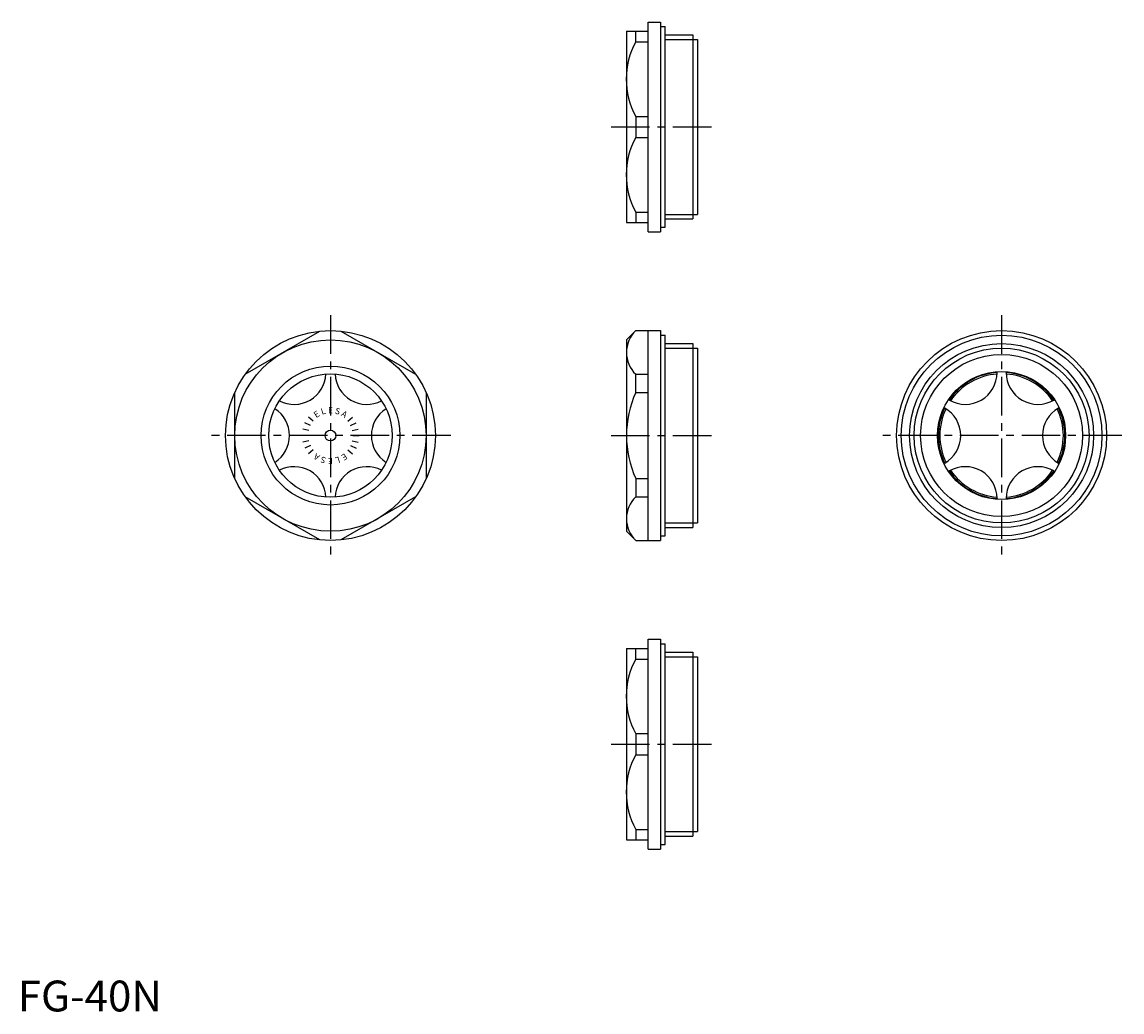
# Model space of a CAD drawing. Extents: x 1 to 358, y 0 to 321.
import ezdxf
from ezdxf.enums import TextEntityAlignment as Align

# ---------------------------------------------------------------- set-up
doc = ezdxf.new("R2010")
doc.units = 0
doc.header["$LTSCALE"] = 10
doc.linetypes.add('CENTER', pattern=[2, 1.25, -0.25, 0.25, -0.25])
doc.layers.get('0').update_dxf_attribs({"linetype": 'CONTINUOUS'})
doc.layers.add('1', color=1, linetype='CENTER')
doc.layers.add('3', color=3, linetype='CONTINUOUS')
doc.styles.add('SIM100', font='SIMPLEX')
doc.styles.add('STANDARD1', font='txt')

msp = doc.modelspace()

# ---------------------------------------------------------------- linework, layer by layer
for p, q in [((197.21, 317.6), (197.21, 255.6)), ((197.21, 317.6), (204.21, 317.6)), ((200.21, 314.19), (200.21, 317.6)), ((204.21, 252.6), (204.21, 320.6)), ((204.21, 320.6), (208.21, 320.6)), ((208.21, 320.6), (208.21, 252.6)), ((208.21, 319.1), (209.71, 319.1)), ((209.71, 254.1), (209.71, 319.1)), ((200.21, 314.19), (204.21, 314.19)), ((209.71, 316.41), (218.71, 316.41)), ((218.71, 316.41), (218.71, 256.79)), ((218.71, 314.93), (220.21, 314.93)), ((220.21, 314.93), (220.21, 258.27)), ((200.21, 290.01), (204.21, 290.01)), ((200.21, 290.01), (200.21, 283.19)), ((200.21, 283.19), (204.21, 283.19)), ((200.21, 259.01), (204.21, 259.01)), ((200.21, 259.01), (200.21, 255.6)), ((209.71, 256.79), (218.71, 256.79)), ((218.71, 258.27), (220.21, 258.27)), ((197.21, 255.6), (204.21, 255.6)), ((208.21, 254.1), (209.71, 254.1)), ((204.21, 252.6), (208.21, 252.6)), ((73.72, 206.47), (97.91, 220.43)), ((104.72, 220.43), (128.91, 206.47)), ((197.21, 217.6), (200.21, 220.6)), ((197.21, 217.6), (197.21, 155.6)), ((200.21, 220.6), (208.21, 220.6)), ((204.21, 152.6), (204.21, 220.43)), ((208.21, 220.6), (208.21, 152.6)), ((208.21, 219.1), (209.71, 219.1)), ((209.71, 154.1), (209.71, 219.1)), ((209.71, 216.41), (218.71, 216.41)), ((218.71, 216.41), (218.71, 156.79)), ((218.71, 214.93), (220.21, 214.93)), ((220.21, 214.93), (220.21, 158.27)), ((317.27, 207), (317.27, 207.3)), ((320.22, 207), (320.22, 207.3)), ((200.21, 200.57), (200.21, 206.47)), ((200.21, 206.47), (204.21, 206.47)), ((70.31, 172.64), (70.31, 200.57)), ((132.31, 200.57), (132.31, 172.64)), ((200.21, 200.57), (204.21, 200.57)), ((301.82, 198.08), (301.55, 198.23)), ((335.67, 198.08), (335.93, 198.23)), ((300.34, 195.52), (300.08, 195.67)), ((337.14, 195.52), (337.4, 195.67)), ((300.34, 177.68), (300.08, 177.53)), ((301.82, 175.13), (301.55, 174.98)), ((335.67, 175.13), (335.93, 174.98)), ((337.14, 177.68), (337.4, 177.53)), ((200.21, 172.64), (200.21, 166.74)), ((200.21, 172.64), (204.21, 172.64)), ((97.91, 152.77), (73.72, 166.74)), ((128.91, 166.74), (104.72, 152.77)), ((200.21, 166.74), (204.21, 166.74)), ((317.27, 166.21), (317.27, 165.9)), ((320.22, 166.21), (320.22, 165.9)), ((218.71, 158.27), (220.21, 158.27)), ((197.21, 155.6), (200.21, 152.6)), ((208.21, 154.1), (209.71, 154.1)), ((209.71, 156.79), (218.71, 156.79)), ((200.21, 152.6), (208.21, 152.6)), ((197.21, 117.6), (204.21, 117.6)), ((197.21, 117.6), (197.21, 55.6)), ((200.21, 114.19), (200.21, 117.6)), ((204.21, 120.6), (208.21, 120.6)), ((204.21, 52.6), (204.21, 120.6)), ((208.21, 120.6), (208.21, 52.6)), ((208.21, 119.1), (209.71, 119.1)), ((209.71, 54.1), (209.71, 119.1)), ((200.21, 114.19), (204.21, 114.19)), ((209.71, 116.41), (218.71, 116.41)), ((218.71, 116.41), (218.71, 56.79)), ((218.71, 114.93), (220.21, 114.93)), ((220.21, 114.93), (220.21, 58.27)), ((200.21, 90.01), (200.21, 83.19)), ((200.21, 90.01), (204.21, 90.01)), ((200.21, 83.19), (204.21, 83.19)), ((200.21, 59.01), (200.21, 55.6)), ((200.21, 59.01), (204.21, 59.01)), ((218.71, 58.27), (220.21, 58.27)), ((197.21, 55.6), (204.21, 55.6)), ((208.21, 54.1), (209.71, 54.1)), ((209.71, 56.79), (218.71, 56.79)), ((204.21, 52.6), (208.21, 52.6))]:
    msp.add_line(p, q)
for centre, radius in [((101.31, 186.6), 34), ((101.31, 186.6), 31), ((318.74, 186.6), 34), ((318.74, 186.6), 32.5), ((318.74, 186.6), 29.81), ((318.74, 186.6), 26.25), ((101.31, 186.6), 22.5), ((318.74, 186.6), 20.75), ((101.31, 186.6), 20)]:
    msp.add_circle(centre, radius)
for centre, radius, start, end in [((222.6, 302.1), 25.45, 151.627, 208.373), ((222.6, 271.1), 25.45, 151.627, 208.373), ((207.03, 213.53), 9.83, 134.0006, 225.9994), ((318.74, 186.6), 20.48, 94.1309, 145.8691), ((306.97, 207), 10.3, 240, 0), ((318.74, 186.6), 20.48, 34.1309, 85.8691), ((330.52, 207), 10.3, 180, 300), ((89.54, 207), 10.3, 242.5045, 357.4955), ((113.09, 207), 10.3, 182.5045, 297.4955), ((318.74, 186.6), 20, 94.2577, 145.7423), ((318.74, 186.6), 20, 34.2577, 85.7423), ((231.21, 186.6), 34, 155.7504, 204.2496), ((77.76, 186.6), 10.3, 302.5045, 57.4955), ((124.86, 186.6), 10.3, 122.5045, 237.4955), ((318.74, 186.6), 20.48, 154.1309, 205.8691), ((318.74, 186.6), 20, 154.2577, 205.7423), ((295.19, 186.6), 10.3, 300, 60), ((342.29, 186.6), 10.3, 120, 240), ((318.74, 186.6), 20, 334.2577, 25.7423), ((318.74, 186.6), 20.48, 334.1309, 25.8691), ((89.54, 166.21), 10.3, 2.5045, 117.4955), ((113.09, 166.21), 10.3, 62.5045, 177.4955), ((318.74, 186.6), 20.48, 214.1309, 265.8691), ((306.97, 166.21), 10.3, 360, 120), ((318.74, 186.6), 20, 214.2577, 265.7423), ((330.52, 166.21), 10.3, 60, 180), ((318.74, 186.6), 20.48, 274.1309, 325.8691), ((318.74, 186.6), 20, 274.2577, 325.7423), ((207.03, 159.67), 9.83, 134.0006, 225.9994), ((222.6, 102.1), 25.45, 151.627, 208.373), ((222.6, 71.1), 25.45, 151.627, 208.373)]:
    msp.add_arc(centre, radius, start, end)
at = {"layer": '1'}
for p, q in [((192.21, 286.6), (225.21, 286.6)), ((101.31, 225.6), (101.31, 147.6)), ((318.74, 225.6), (318.74, 147.6)), ((140.31, 186.6), (62.31, 186.6)), ((192.21, 186.6), (225.21, 186.6)), ((357.74, 186.6), (279.74, 186.6)), ((192.21, 86.6), (225.21, 86.6))]:
    msp.add_line(p, q, dxfattribs=at)
at = {"layer": '3'}
for p, q in [((209.71, 314.93), (218.71, 314.93)), ((209.71, 258.27), (218.71, 258.27)), ((209.71, 214.93), (218.71, 214.93)), ((95.74, 191.24), (94.2, 192.52)), ((106.89, 191.24), (108.42, 192.52)), ((94.82, 189.84), (93.03, 190.73)), ((107.8, 189.84), (109.59, 190.73)), ((94.06, 186.6), (92.06, 186.6)), ((94.26, 188.26), (92.31, 188.72)), ((108.37, 188.26), (110.32, 188.72)), ((108.56, 186.6), (110.56, 186.6)), ((94.26, 184.94), (92.31, 184.48)), ((94.82, 183.37), (93.03, 182.47)), ((95.74, 181.97), (94.2, 180.69)), ((106.89, 181.97), (108.42, 180.69)), ((107.8, 183.37), (109.59, 182.47)), ((108.37, 184.94), (110.32, 184.48)), ((209.71, 158.27), (218.71, 158.27)), ((209.71, 114.93), (218.71, 114.93)), ((209.71, 58.27), (218.71, 58.27))]:
    msp.add_line(p, q, dxfattribs=at)
for centre, radius in [((318.74, 186.6), 28.33), ((101.31, 186.6), 1.75)]:
    msp.add_circle(centre, radius, dxfattribs=at)

# ---------------------------------------------------------------- texts
at = {"color": 3, "style": 'STANDARD1'}
msp.add_text('FG-40N', height=10, dxfattribs=at).set_placement((0, 0))
at = {"layer": '3', "style": 'SIM100'}
for s, rotation, p in [('E', 33, (97.36, 192.68)), ('L', 16.5, (99.25, 193.55)), ('S', 343.5, (103.37, 193.55)), ('A', 327, (105.26, 192.68)), ('A', 147, (97.36, 180.52)), ('S', 163.5, (99.25, 179.65)), ('E', 180, (101.31, 179.35)), ('L', 196.5, (103.37, 179.65)), ('E', 213, (105.26, 180.52))]:
    msp.add_text(s, height=2, rotation=rotation, dxfattribs=at).set_placement(p, align=Align.CENTER)
msp.add_text('E', height=2, dxfattribs=at).set_placement((101.31, 193.85), align=Align.CENTER)

doc.saveas('drawing.dxf')
